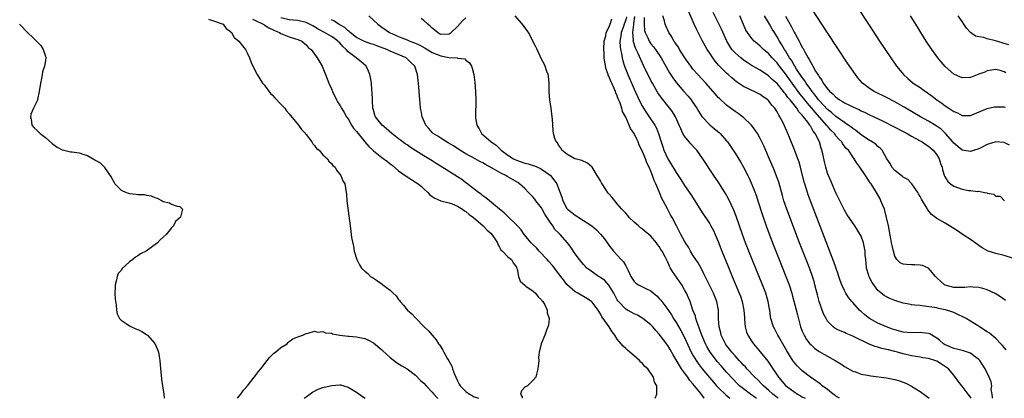
# Model space of a CAD drawing. Units: inches. Extents: x 2628000 to 2631000, y 1494000 to 1497000.
# Drawn here: x 2629915 to 2630149, y 1494000 to 1494090 of the extents above; entities that cross this region are included whole.
import ezdxf

# ---------------------------------------------------------------- set-up
doc = ezdxf.new("R2010")
doc.units = ezdxf.units.IN
doc.header["$MEASUREMENT"] = 0
doc.layers.add('LD26281494_2ft', color=236, linetype='Continuous')

msp = doc.modelspace()

# ---------------------------------------------------------------- linework, layer by layer
at = {"layer": 'LD26281494_2ft'}
for points, elevation in [([(2630150.26, 1494060.26), (2630149, 1494060.86), (2630147, 1494061.02), (2630145, 1494060.38), (2630143.78, 1494059.78), (2630143, 1494059.37), (2630141.95, 1494059), (2630141, 1494058.69), (2630139, 1494059), (2630137, 1494060.72), (2630136.79, 1494061), (2630135.03, 1494063.03), (2630134, 1494064), (2630132.84, 1494064.84), (2630131, 1494065.95), (2630129.11, 1494067), (2630125.63, 1494069), (2630125.24, 1494069.24), (2630123, 1494070.51), (2630121, 1494071.54), (2630118.07, 1494073), (2630117, 1494073.73), (2630115.29, 1494075), (2630114.23, 1494076.23), (2630113.62, 1494077), (2630111.76, 1494079.76), (2630107, 1494086.95), (2630102.22, 1494094.22)], 8084), ([(2630114.15, 1494093), (2630116.74, 1494089), (2630119.37, 1494085), (2630122.02, 1494081), (2630123.24, 1494079.24), (2630123.41, 1494079), (2630125.06, 1494077), (2630126.09, 1494076.09), (2630127.4, 1494075), (2630129, 1494073.94), (2630130.3, 1494073), (2630130.72, 1494072.72), (2630131.88, 1494071.88), (2630132.97, 1494071), (2630134.17, 1494070.18), (2630135, 1494069.58), (2630135.87, 1494069), (2630136.57, 1494068.57), (2630137, 1494068.23), (2630137.88, 1494067.88), (2630139, 1494067.25), (2630139.26, 1494067.26), (2630141, 1494067.27), (2630145, 1494068.91), (2630146.69, 1494069.31), (2630147, 1494069.37), (2630149, 1494069.36), (2630149.29, 1494069.29)], 8086), ([(2629959.82, 1494090.18), (2629961, 1494089.77), (2629963, 1494089.13), (2629963.25, 1494089), (2629964.01, 1494088.01), (2629965, 1494087.24), (2629965.09, 1494087.09), (2629965.23, 1494087), (2629965.87, 1494085.87), (2629966.98, 1494085), (2629967.84, 1494083.84), (2629968.59, 1494083), (2629969, 1494082.21), (2629969.53, 1494081), (2629969.9, 1494079.9), (2629970.29, 1494079), (2629971.36, 1494077), (2629972.66, 1494075), (2629973, 1494074.55), (2629974.55, 1494072.55), (2629975, 1494072.13), (2629975.52, 1494071.52), (2629977, 1494070.02), (2629977.9, 1494069), (2629978.37, 1494068.37), (2629979, 1494067.72), (2629979.31, 1494067.31), (2629981.19, 1494065), (2629981.94, 1494063.94), (2629982.84, 1494063), (2629982.89, 1494062.89), (2629983, 1494062.77), (2629984.35, 1494061), (2629984.57, 1494060.57), (2629985, 1494060.14), (2629985.47, 1494059.47), (2629986.08, 1494059), (2629987, 1494057.96), (2629988.05, 1494057), (2629988.42, 1494056.42), (2629989, 1494055.86), (2629989.38, 1494055.38), (2629989.87, 1494055), (2629990.25, 1494054.25), (2629991.27, 1494053), (2629991.76, 1494051.76), (2629992.17, 1494051), (2629992.51, 1494049), (2629992.57, 1494048.57), (2629992.67, 1494047), (2629993.44, 1494041), (2629993.65, 1494039.65), (2629993.76, 1494038.24), (2629994.23, 1494036.23), (2629994.46, 1494035), (2629995.03, 1494033), (2629995.72, 1494031.72), (2629996.18, 1494031), (2629997, 1494030.28), (2629997.66, 1494029.66), (2629998.32, 1494029), (2629998.75, 1494028.75), (2629999.97, 1494027.97), (2630001.12, 1494027.12), (2630001.24, 1494027), (2630003, 1494025.74), (2630003.68, 1494025), (2630004.38, 1494024.38), (2630005, 1494023.51), (2630005.24, 1494023.24), (2630005.38, 1494023), (2630006.18, 1494022.18), (2630007, 1494021.09), (2630007.08, 1494021), (2630008.12, 1494020.12), (2630009, 1494019.12), (2630011.07, 1494017), (2630012.07, 1494016.07), (2630012.97, 1494015), (2630013.93, 1494013.93), (2630014.51, 1494013), (2630014.72, 1494012.72), (2630015, 1494012.26), (2630015.49, 1494011.49), (2630015.73, 1494011), (2630016.64, 1494009.36), (2630016.91, 1494008.91), (2630017.63, 1494007.63), (2630017.83, 1494007), (2630018.29, 1494005.71), (2630018.6, 1494005), (2630019, 1494004.18), (2630019.39, 1494003.39), (2630019.61, 1494003), (2630021, 1494001.59), (2630021.85, 1494001), (2630022.59, 1494000.59), (2630023, 1494000.39), (2630023.98, 1494000)], 8052), ([(2629970.23, 1494090.23), (2629971, 1494089.88), (2629972.8, 1494089), (2629972.92, 1494088.92), (2629973, 1494088.89), (2629974.12, 1494088.12), (2629975, 1494087.73), (2629975.48, 1494087.48), (2629976.67, 1494087), (2629977, 1494086.8), (2629979, 1494086.03), (2629980.46, 1494085.54), (2629981, 1494085.4), (2629981.97, 1494085), (2629983, 1494084.08), (2629983.5, 1494083.5), (2629984.23, 1494083), (2629985, 1494081.89), (2629985.66, 1494081), (2629986.81, 1494079), (2629987, 1494078.63), (2629987.63, 1494077), (2629988.03, 1494076.03), (2629988.39, 1494075), (2629989, 1494073.66), (2629989.25, 1494073), (2629990.23, 1494071), (2629990.5, 1494070.5), (2629991, 1494069.72), (2629991.4, 1494069), (2629992.03, 1494068.03), (2629992.64, 1494067), (2629993, 1494066.51), (2629993.82, 1494065), (2629994.29, 1494064.29), (2629995, 1494063.47), (2629995.34, 1494063), (2629997, 1494061.02), (2629997.94, 1494059.94), (2629998.84, 1494059), (2629999, 1494058.86), (2630001, 1494057.33), (2630002.35, 1494056.35), (2630003, 1494055.82), (2630003.48, 1494055.48), (2630005, 1494054.13), (2630007, 1494052.7), (2630008.07, 1494052.07), (2630009.28, 1494051.28), (2630009.66, 1494051), (2630010.4, 1494050.4), (2630011, 1494049.81), (2630011.92, 1494049), (2630012.44, 1494048.44), (2630013, 1494047.98), (2630013.58, 1494047.58), (2630015.01, 1494047.01), (2630017, 1494046.5), (2630017.75, 1494046.25), (2630019, 1494045.74), (2630020.15, 1494045), (2630020.63, 1494044.63), (2630021, 1494044.45), (2630021.76, 1494043.76), (2630022.81, 1494043), (2630025.14, 1494041), (2630026.02, 1494040.02), (2630027, 1494039.19), (2630027.19, 1494039), (2630027.59, 1494038.41), (2630028.49, 1494037), (2630028.58, 1494036.58), (2630029, 1494035.93), (2630029.3, 1494035.3), (2630029.68, 1494035), (2630031, 1494033.67), (2630031.83, 1494033), (2630032.27, 1494032.27), (2630033, 1494031.21), (2630033.06, 1494031.06), (2630033.11, 1494031), (2630033.19, 1494030.81), (2630033.49, 1494029), (2630033.9, 1494027.9), (2630035, 1494026.9), (2630035.29, 1494026.71), (2630037, 1494025.49), (2630037.55, 1494025), (2630038.15, 1494024.15), (2630039, 1494023.46), (2630039.15, 1494023.15), (2630039.32, 1494023), (2630039.79, 1494022.21), (2630040.3, 1494021), (2630040.32, 1494020.32), (2630040.77, 1494019), (2630040.61, 1494017.39), (2630040.51, 1494017), (2630040.18, 1494016.18), (2630039.74, 1494015), (2630038.92, 1494013), (2630038.46, 1494011), (2630038.3, 1494009.7), (2630038.31, 1494009), (2630038.27, 1494008.27), (2630038.14, 1494007), (2630037.75, 1494005.75), (2630037.59, 1494005), (2630037, 1494004.28), (2630035.61, 1494003), (2630035, 1494002.62), (2630034.19, 1494001.81), (2630034, 1494001), (2630034.39, 1494000.39), (2630034.41, 1494000)], 8054), ([(2630066.04, 1494000), (2630066.37, 1494001), (2630066.44, 1494001.56), (2630066.39, 1494003), (2630065.87, 1494003.87), (2630065.64, 1494005), (2630064.26, 1494007), (2630063.57, 1494007.57), (2630063, 1494008.25), (2630062.61, 1494008.61), (2630062.29, 1494009), (2630061, 1494010.1), (2630060, 1494011), (2630059.44, 1494011.44), (2630059, 1494011.88), (2630058.41, 1494012.41), (2630057.91, 1494013), (2630057, 1494014.09), (2630056.44, 1494015), (2630055.8, 1494015.8), (2630055.03, 1494017), (2630053.64, 1494019), (2630053.36, 1494019.36), (2630053, 1494020.06), (2630052.45, 1494021), (2630051, 1494022.85), (2630050.84, 1494023), (2630049.78, 1494023.78), (2630047.6, 1494025), (2630047, 1494025.35), (2630045.04, 1494027.04), (2630044.17, 1494028.17), (2630043.6, 1494029), (2630041.61, 1494031.61), (2630040.64, 1494032.64), (2630040.33, 1494033), (2630038.42, 1494035), (2630037.79, 1494035.79), (2630037, 1494036.53), (2630036.77, 1494036.77), (2630036.54, 1494037), (2630034.87, 1494039), (2630034.11, 1494040.11), (2630033.24, 1494041), (2630033, 1494041.27), (2630031, 1494043.23), (2630030.12, 1494044.12), (2630029, 1494044.97), (2630026.59, 1494047), (2630025.73, 1494047.73), (2630025, 1494048.21), (2630024.6, 1494048.6), (2630024, 1494049), (2630023, 1494049.75), (2630021.17, 1494051.17), (2630021, 1494051.28), (2630020.02, 1494052.02), (2630019, 1494052.7), (2630015.38, 1494055), (2630013.89, 1494055.89), (2630013, 1494056.47), (2630012.17, 1494057), (2630011, 1494057.7), (2630009.13, 1494058.87), (2630007.72, 1494059.72), (2630007, 1494060.27), (2630006.57, 1494060.57), (2630005.42, 1494061.42), (2630005, 1494061.76), (2630003.4, 1494063), (2630002.12, 1494064.12), (2630001.05, 1494065), (2629999.49, 1494067), (2629999.36, 1494067.36), (2629999, 1494068.53), (2629998.89, 1494069), (2629998.81, 1494070.8), (2629998.77, 1494071), (2629998.73, 1494072.73), (2629998.63, 1494073.37), (2629998.51, 1494075), (2629998.31, 1494076.31), (2629998.16, 1494077), (2629997.86, 1494077.86), (2629997.31, 1494079), (2629996.09, 1494080.09), (2629995, 1494080.91), (2629994.92, 1494081), (2629993, 1494082.43), (2629992.51, 1494083), (2629991.72, 1494083.72), (2629991, 1494084.55), (2629990.76, 1494084.76), (2629990.55, 1494085), (2629989.66, 1494085.66), (2629989, 1494086.06), (2629987.35, 1494087), (2629985.84, 1494087.84), (2629985, 1494088.39), (2629984.58, 1494088.58), (2629983, 1494089.42), (2629981, 1494089.86), (2629979, 1494090.07), (2629977, 1494090.54)], 8056), ([(2630077.67, 1494000), (2630076.92, 1494001.08), (2630075, 1494003.45), (2630074.26, 1494004.26), (2630073.77, 1494005), (2630073, 1494006.03), (2630072.3, 1494007), (2630071.78, 1494007.78), (2630071, 1494009.19), (2630070.32, 1494010.32), (2630069.58, 1494011.58), (2630069, 1494012.55), (2630067, 1494015.28), (2630066.17, 1494016.17), (2630065.47, 1494017), (2630065, 1494017.5), (2630063.09, 1494019), (2630061.78, 1494019.78), (2630061, 1494020.12), (2630060.44, 1494020.44), (2630059.4, 1494021), (2630059, 1494021.23), (2630057.31, 1494023), (2630057.17, 1494023.17), (2630057, 1494023.45), (2630056.15, 1494025), (2630055, 1494026.92), (2630054, 1494028), (2630053, 1494028.73), (2630052.56, 1494029), (2630050.46, 1494030.46), (2630049.79, 1494031), (2630049.4, 1494031.4), (2630049, 1494031.83), (2630047.99, 1494033), (2630047, 1494034.38), (2630045.95, 1494035.95), (2630045.16, 1494037), (2630043.4, 1494039), (2630043.18, 1494039.18), (2630042.18, 1494040.18), (2630041.65, 1494041), (2630041, 1494041.91), (2630039.8, 1494043.8), (2630039.17, 1494045), (2630039, 1494045.29), (2630037.64, 1494047), (2630037.37, 1494047.37), (2630037, 1494047.82), (2630036.41, 1494048.41), (2630035.88, 1494049), (2630035, 1494049.9), (2630033.78, 1494051), (2630033.32, 1494051.32), (2630032.06, 1494052.06), (2630031, 1494052.71), (2630030.81, 1494052.81), (2630030.51, 1494053), (2630029.46, 1494053.46), (2630027.25, 1494054.75), (2630025.63, 1494055.63), (2630025, 1494056.03), (2630024.35, 1494056.35), (2630023.18, 1494057), (2630021, 1494058.15), (2630019.54, 1494059), (2630018.03, 1494060.03), (2630016.78, 1494060.78), (2630016.35, 1494061), (2630015, 1494061.89), (2630014.36, 1494062.36), (2630013.23, 1494063), (2630013, 1494063.22), (2630012.2, 1494064.2), (2630011.43, 1494065), (2630010.56, 1494067), (2630010.36, 1494068.36), (2630010.18, 1494069), (2630010.11, 1494070.11), (2630010.02, 1494071), (2630009.7, 1494075), (2630009.62, 1494075.62), (2630009.48, 1494077), (2630008.83, 1494079), (2630007.87, 1494079.87), (2630007, 1494080.77), (2630006.76, 1494081), (2630003, 1494082.61), (2630002.16, 1494083), (2629999.85, 1494083.85), (2629999, 1494084.19), (2629998.37, 1494084.37), (2629996.91, 1494084.91), (2629996.7, 1494085), (2629995, 1494085.86), (2629993.51, 1494087), (2629993.27, 1494087.27), (2629993, 1494087.43), (2629992.21, 1494088.2), (2629991, 1494088.83), (2629990.9, 1494088.9), (2629990.68, 1494089), (2629989.71, 1494089.71), (2629989, 1494090.08)], 8058), ([(2629997.95, 1494091), (2630000.07, 1494089), (2630001, 1494088.3), (2630002.79, 1494087), (2630005, 1494086.09), (2630005.79, 1494085.79), (2630007, 1494085.3), (2630007.64, 1494085), (2630009, 1494084.49), (2630010.02, 1494084.02), (2630011.33, 1494083.33), (2630013, 1494082.31), (2630015, 1494081.45), (2630016.92, 1494081.08), (2630018.98, 1494080.98), (2630019, 1494080.96), (2630020.73, 1494080.73), (2630021, 1494080.46), (2630021.85, 1494079.85), (2630022.3, 1494079), (2630022.51, 1494078.51), (2630022.88, 1494077), (2630023.13, 1494075.13), (2630023.29, 1494073), (2630023.35, 1494071), (2630023.26, 1494067), (2630023.27, 1494066.73), (2630023.58, 1494065), (2630024.14, 1494064.14), (2630024.67, 1494063), (2630027.01, 1494061), (2630028.19, 1494060.19), (2630029, 1494059.4), (2630029.21, 1494059.21), (2630029.39, 1494059), (2630031, 1494057.84), (2630032.35, 1494057), (2630033, 1494056.68), (2630035, 1494055.94), (2630035.77, 1494055.77), (2630037, 1494055.37), (2630037.29, 1494055.29), (2630038.71, 1494054.71), (2630039, 1494054.54), (2630041, 1494053.12), (2630041.14, 1494053), (2630041.94, 1494051.94), (2630042.62, 1494051), (2630043, 1494049.91), (2630043.82, 1494047.82), (2630044.03, 1494047), (2630045, 1494045.17), (2630045.14, 1494045), (2630046.23, 1494044.23), (2630047, 1494043.58), (2630047.37, 1494043.37), (2630047.85, 1494043), (2630049, 1494042.34), (2630050.94, 1494041), (2630052.07, 1494040.07), (2630053.02, 1494039.02), (2630053.93, 1494037.93), (2630055, 1494036.41), (2630056.11, 1494035), (2630057, 1494034.06), (2630057.95, 1494033), (2630058.46, 1494032.46), (2630059, 1494031.52), (2630059.22, 1494031.22), (2630059.57, 1494030.43), (2630060.25, 1494029), (2630060.52, 1494028.52), (2630061, 1494027.78), (2630061.41, 1494027.41), (2630062.03, 1494027), (2630063.98, 1494026.02), (2630065, 1494025.55), (2630065.64, 1494025), (2630066.4, 1494024.4), (2630067, 1494023.78), (2630067.36, 1494023.36), (2630067.6, 1494023), (2630069, 1494021.12), (2630069.86, 1494019.86), (2630070.36, 1494019), (2630071, 1494018.02), (2630072.13, 1494016.13), (2630073, 1494014.47), (2630074.6, 1494011), (2630075, 1494010.26), (2630075.74, 1494009), (2630076.25, 1494008.25), (2630077.21, 1494007), (2630078.93, 1494004.93), (2630079.85, 1494003.85), (2630080.62, 1494003), (2630081, 1494002.6), (2630082.82, 1494000.82), (2630083.79, 1494000)], 8060), ([(2630021, 1494090.53), (2630020.19, 1494089.81), (2630019, 1494088.42), (2630017.49, 1494087), (2630017.22, 1494086.78), (2630017, 1494086.62), (2630015, 1494086.57), (2630014.74, 1494086.74), (2630014.26, 1494087), (2630013.59, 1494087.59), (2630013, 1494088.03), (2630012.53, 1494088.53), (2630011.95, 1494089), (2630011, 1494089.85), (2630010.38, 1494090.38)], 8062), ([(2630090.14, 1494000), (2630090.05, 1494000.05), (2630088.71, 1494001), (2630087, 1494002.26), (2630086.09, 1494003), (2630085.54, 1494003.54), (2630084.54, 1494004.54), (2630083, 1494006.21), (2630081.69, 1494007.69), (2630080.77, 1494008.77), (2630080.58, 1494009), (2630079.09, 1494011), (2630078.32, 1494012.32), (2630077.98, 1494013), (2630077.11, 1494015), (2630076.56, 1494016.56), (2630076.37, 1494017), (2630075.97, 1494018.03), (2630075.68, 1494019), (2630075.57, 1494019.57), (2630075, 1494021), (2630074.3, 1494023), (2630073.93, 1494023.93), (2630073.45, 1494025), (2630073, 1494025.84), (2630072.33, 1494027), (2630070.17, 1494030.17), (2630069.67, 1494031), (2630069.43, 1494031.43), (2630069, 1494032.41), (2630068.67, 1494033), (2630068.35, 1494033.65), (2630067.66, 1494035), (2630067.38, 1494035.38), (2630067, 1494036.09), (2630066.59, 1494036.59), (2630066.33, 1494037), (2630065, 1494038.55), (2630064.53, 1494039), (2630063.67, 1494039.67), (2630063, 1494040.22), (2630062.55, 1494040.55), (2630062.04, 1494041), (2630061, 1494041.88), (2630059.84, 1494043), (2630059.49, 1494043.49), (2630059, 1494044.01), (2630058.55, 1494044.55), (2630058.09, 1494045), (2630057, 1494046.26), (2630056.38, 1494047), (2630055.78, 1494047.78), (2630055, 1494048.63), (2630054.84, 1494048.84), (2630053.41, 1494051), (2630053.28, 1494051.28), (2630053, 1494051.74), (2630052.55, 1494052.55), (2630052.23, 1494053), (2630051, 1494054.98), (2630049.92, 1494055.92), (2630048.59, 1494056.59), (2630047, 1494056.97), (2630046.91, 1494057), (2630045, 1494058.1), (2630043.85, 1494059), (2630043.57, 1494059.57), (2630043, 1494060.26), (2630042.75, 1494060.75), (2630042.43, 1494061), (2630042.15, 1494061.85), (2630041.85, 1494063), (2630041.74, 1494063.74), (2630041.62, 1494066.38), (2630041.54, 1494067), (2630041.25, 1494069), (2630040.93, 1494071), (2630040.82, 1494072.82), (2630040.77, 1494075), (2630040.61, 1494076.61), (2630040.54, 1494077), (2630040.28, 1494077.72), (2630039.87, 1494079), (2630039.59, 1494079.59), (2630039, 1494080.7), (2630037.93, 1494083), (2630037.65, 1494083.65), (2630035.87, 1494087), (2630035.54, 1494087.54), (2630035, 1494088.25), (2630034.7, 1494088.7), (2630032.75, 1494091)], 8062), ([(2630095.3, 1494000), (2630095, 1494000.2), (2630093.98, 1494001), (2630093, 1494001.92), (2630091.74, 1494003), (2630091.4, 1494003.4), (2630090.39, 1494004.39), (2630089.71, 1494005), (2630087.84, 1494007), (2630087.46, 1494007.46), (2630087, 1494007.91), (2630086.49, 1494008.49), (2630085.99, 1494009), (2630085, 1494010.09), (2630084.21, 1494011), (2630083.7, 1494011.7), (2630083, 1494012.58), (2630082.71, 1494013), (2630081.72, 1494015), (2630081.6, 1494015.6), (2630081.19, 1494017), (2630081.06, 1494018.94), (2630081.05, 1494021), (2630080.7, 1494023), (2630079.89, 1494025), (2630077.88, 1494029), (2630077.61, 1494029.61), (2630077, 1494030.78), (2630076.21, 1494032.21), (2630075.67, 1494033), (2630075, 1494034.05), (2630074.43, 1494035), (2630073.92, 1494035.92), (2630073.22, 1494037), (2630073, 1494037.36), (2630072.11, 1494039), (2630071.75, 1494039.75), (2630071.05, 1494041), (2630070.03, 1494043), (2630069.66, 1494043.66), (2630068.94, 1494045.06), (2630067.89, 1494047), (2630067.57, 1494047.57), (2630067.01, 1494049), (2630066.16, 1494051), (2630065.8, 1494051.8), (2630065.4, 1494053), (2630065, 1494054.04), (2630064.57, 1494055), (2630064.05, 1494056.05), (2630063.7, 1494057), (2630063, 1494058.75), (2630062.24, 1494060.24), (2630061.96, 1494061), (2630061.63, 1494061.63), (2630061.01, 1494063), (2630060.18, 1494064.18), (2630059.85, 1494065), (2630059, 1494066.85), (2630058.26, 1494068.26), (2630058.06, 1494069), (2630057.58, 1494070.42), (2630057.24, 1494071.24), (2630057, 1494071.95), (2630056.65, 1494072.65), (2630056.55, 1494073), (2630056.26, 1494073.74), (2630055.68, 1494075), (2630055.45, 1494075.45), (2630055, 1494076.63), (2630054.86, 1494076.86), (2630054.82, 1494077), (2630054.32, 1494078.32), (2630054, 1494080), (2630053.91, 1494081), (2630053.88, 1494082.12), (2630053.82, 1494083), (2630053.91, 1494085), (2630054.27, 1494086.27), (2630054.39, 1494087), (2630055, 1494088.2), (2630055.32, 1494089), (2630055.7, 1494090.3)], 8064), ([(2630059.21, 1494090.79), (2630059, 1494090.01), (2630058.66, 1494089), (2630058.44, 1494088.44), (2630057.94, 1494087), (2630057.86, 1494086.14), (2630057.61, 1494085), (2630057.65, 1494083.65), (2630057.75, 1494083), (2630057.99, 1494082.01), (2630058.15, 1494081), (2630058.3, 1494080.3), (2630058.73, 1494079), (2630059.52, 1494077), (2630061, 1494073.51), (2630061.8, 1494071.8), (2630062.46, 1494070.46), (2630063, 1494069.45), (2630063.27, 1494069), (2630063.94, 1494067.94), (2630064.6, 1494067), (2630065.95, 1494065), (2630066.31, 1494064.31), (2630066.84, 1494063), (2630067.42, 1494061), (2630067.8, 1494059.8), (2630068.1, 1494059), (2630069, 1494056.96), (2630070.52, 1494054.52), (2630071, 1494053.69), (2630072.08, 1494052.08), (2630073, 1494050.65), (2630074.46, 1494048.46), (2630077, 1494044.47), (2630079, 1494041.48), (2630079.28, 1494041), (2630079.89, 1494039.89), (2630080.29, 1494039), (2630081, 1494037.33), (2630081.89, 1494035), (2630083.35, 1494031.35), (2630084.31, 1494029), (2630085.99, 1494025), (2630086.27, 1494024.27), (2630086.71, 1494023), (2630087.13, 1494021), (2630087.22, 1494019.22), (2630087.28, 1494018.72), (2630087.38, 1494017), (2630087.73, 1494015.73), (2630088.04, 1494015), (2630089, 1494013.54), (2630089.37, 1494013), (2630091, 1494011.06), (2630092.8, 1494008.8), (2630093.62, 1494007.62), (2630094, 1494007), (2630094.42, 1494006.42), (2630095, 1494005.5), (2630095.33, 1494005), (2630097, 1494003.03), (2630099, 1494001.59), (2630099.87, 1494001), (2630100.61, 1494000.61), (2630101, 1494000.35), (2630101.65, 1494000)], 8066), ([(2630109.85, 1494000), (2630109, 1494000.52), (2630108.74, 1494000.74), (2630108.35, 1494001), (2630107, 1494002.09), (2630105.74, 1494003), (2630105.34, 1494003.34), (2630105, 1494003.57), (2630104.19, 1494004.19), (2630102.97, 1494005), (2630101, 1494006.53), (2630100.5, 1494007), (2630099.75, 1494007.75), (2630099, 1494008.64), (2630098.85, 1494008.85), (2630097.31, 1494011.31), (2630095.38, 1494014.62), (2630095.17, 1494015), (2630095, 1494015.37), (2630094.46, 1494016.46), (2630094.16, 1494017), (2630093.54, 1494019), (2630093.45, 1494019.45), (2630093.25, 1494021), (2630093.2, 1494021.2), (2630092.9, 1494023), (2630092.32, 1494025), (2630091.56, 1494027), (2630089.11, 1494033), (2630088.31, 1494035), (2630087.53, 1494037), (2630086.8, 1494039), (2630085.31, 1494043.31), (2630084.75, 1494044.75), (2630083.46, 1494047.46), (2630082.73, 1494048.73), (2630081.28, 1494051), (2630079.99, 1494053), (2630077.34, 1494057), (2630075.88, 1494059), (2630075.48, 1494059.48), (2630074.52, 1494060.52), (2630074.12, 1494061), (2630073, 1494062.37), (2630072.62, 1494063), (2630072.08, 1494064.08), (2630071.74, 1494065), (2630070.87, 1494067), (2630070.15, 1494068.15), (2630069.5, 1494069), (2630069, 1494069.6), (2630067.49, 1494071.49), (2630066.68, 1494072.68), (2630065.34, 1494075), (2630065, 1494075.64), (2630063.21, 1494079.21), (2630062.57, 1494080.57), (2630061.95, 1494082.05), (2630061.5, 1494083), (2630061.32, 1494083.32), (2630060.83, 1494084.83), (2630060.81, 1494085), (2630060.82, 1494085.18), (2630060.66, 1494087), (2630060.9, 1494088.9), (2630060.94, 1494089.06), (2630061.2, 1494090.8)], 8068), ([(2630063.43, 1494090.57), (2630063.39, 1494089), (2630063.51, 1494087.51), (2630063.62, 1494087), (2630064.24, 1494085.76), (2630064.57, 1494085), (2630064.73, 1494084.73), (2630065, 1494084.35), (2630065.62, 1494083.62), (2630066.08, 1494083), (2630067.42, 1494081), (2630069.45, 1494077.45), (2630070.22, 1494076.22), (2630071.06, 1494075.06), (2630072.83, 1494073), (2630073.86, 1494071.86), (2630074.57, 1494071), (2630075, 1494070.38), (2630075.92, 1494069), (2630076.3, 1494068.3), (2630077.08, 1494067.08), (2630079, 1494065.09), (2630080.15, 1494064.15), (2630081.22, 1494063.22), (2630081.46, 1494063), (2630083, 1494061.25), (2630083.2, 1494061), (2630083.95, 1494059.95), (2630084.58, 1494059), (2630085, 1494058.36), (2630086.29, 1494056.29), (2630087.02, 1494055.02), (2630088.02, 1494053), (2630088.34, 1494052.34), (2630089, 1494050.83), (2630089.54, 1494049.54), (2630090.09, 1494048.09), (2630090.46, 1494047), (2630091.54, 1494043.54), (2630092.43, 1494041), (2630093.94, 1494037), (2630094.71, 1494035), (2630095.5, 1494033), (2630097.12, 1494029), (2630097.87, 1494027), (2630098.5, 1494025), (2630098.6, 1494024.6), (2630099.83, 1494019.83), (2630100.6, 1494017), (2630101, 1494015.98), (2630101.41, 1494015), (2630102.02, 1494014.02), (2630102.79, 1494013), (2630103, 1494012.77), (2630103.94, 1494011.94), (2630105, 1494011.16), (2630107, 1494010), (2630108.83, 1494009), (2630110.18, 1494008.18), (2630111, 1494007.58), (2630113, 1494006.43), (2630113.81, 1494006.19), (2630115, 1494005.77), (2630116.5, 1494005.5), (2630117.33, 1494005.33), (2630121, 1494004.85), (2630123, 1494004.47), (2630124.12, 1494004.12), (2630125.59, 1494003.59), (2630127, 1494002.89), (2630129, 1494001.64), (2630130.52, 1494000.52), (2630131.14, 1494000)], 8070), ([(2630141.18, 1494000), (2630141, 1494000.25), (2630140.42, 1494001), (2630139, 1494002.9), (2630138.91, 1494003), (2630138.1, 1494004.1), (2630137, 1494005.48), (2630135.74, 1494007), (2630135.31, 1494007.31), (2630134.11, 1494008.11), (2630133, 1494008.81), (2630132.48, 1494009), (2630131, 1494009.46), (2630129.65, 1494009.65), (2630129, 1494009.79), (2630127, 1494010.11), (2630125, 1494010.6), (2630123.65, 1494011), (2630123, 1494011.16), (2630121.5, 1494011.5), (2630121, 1494011.65), (2630119.88, 1494011.88), (2630119, 1494012.16), (2630118.35, 1494012.35), (2630116.92, 1494012.92), (2630113, 1494014.79), (2630111.42, 1494015.42), (2630111, 1494015.63), (2630110.02, 1494016.02), (2630109, 1494016.55), (2630108.71, 1494016.71), (2630108.34, 1494017), (2630107, 1494018.39), (2630106.64, 1494019), (2630106.08, 1494020.08), (2630105.04, 1494023), (2630104.61, 1494024.61), (2630104.01, 1494027), (2630103.79, 1494027.79), (2630103.42, 1494029), (2630102.77, 1494030.77), (2630101.89, 1494033), (2630100.34, 1494037), (2630097.33, 1494045), (2630096.64, 1494047), (2630096.26, 1494048.26), (2630095.39, 1494051.39), (2630094.89, 1494052.89), (2630094.32, 1494054.32), (2630093, 1494057.45), (2630091.92, 1494059.92), (2630091, 1494061.8), (2630090.32, 1494063), (2630089.82, 1494063.81), (2630088.91, 1494065), (2630087, 1494066.79), (2630086.75, 1494067), (2630085.76, 1494067.76), (2630085, 1494068.27), (2630083, 1494069.73), (2630081.29, 1494071.29), (2630081, 1494071.59), (2630080.34, 1494072.34), (2630079.8, 1494073), (2630078.02, 1494075), (2630076.17, 1494077), (2630075, 1494078.34), (2630074.47, 1494079), (2630073.04, 1494081), (2630071.8, 1494083), (2630071.52, 1494083.52), (2630071, 1494084.24), (2630070.72, 1494084.72), (2630070.48, 1494085), (2630069.99, 1494085.99), (2630069.24, 1494087), (2630068.58, 1494088.58), (2630068.37, 1494089), (2630068.19, 1494089.81), (2630067.83, 1494091)], 8072), ([(2630146.26, 1494000), (2630146.27, 1494000.27), (2630146.16, 1494001), (2630145.94, 1494002.06), (2630146.04, 1494003), (2630145.94, 1494003.94), (2630145.47, 1494005), (2630144.46, 1494007), (2630143.21, 1494009), (2630143, 1494009.25), (2630142.12, 1494009.88), (2630141, 1494010.75), (2630140.31, 1494011), (2630139.31, 1494011.31), (2630139, 1494011.34), (2630137.72, 1494011.72), (2630137, 1494011.84), (2630134.82, 1494012.82), (2630134.55, 1494013), (2630133.74, 1494013.74), (2630133, 1494014.34), (2630131.82, 1494015), (2630131.32, 1494015.32), (2630131, 1494015.42), (2630129.6, 1494015.6), (2630129, 1494015.62), (2630127, 1494015.57), (2630125, 1494015.73), (2630123, 1494016.26), (2630122.46, 1494016.46), (2630120.99, 1494016.99), (2630119, 1494017.88), (2630117, 1494018.99), (2630115.86, 1494019.86), (2630115, 1494020.64), (2630114.8, 1494020.8), (2630114.57, 1494021), (2630113, 1494022.79), (2630112.8, 1494023), (2630112.02, 1494024.02), (2630111.37, 1494025), (2630111, 1494025.68), (2630110.42, 1494027), (2630110.01, 1494028.01), (2630109.7, 1494029), (2630109.51, 1494029.51), (2630108.48, 1494032.48), (2630104.48, 1494043), (2630102.43, 1494048.43), (2630102.23, 1494049), (2630101.58, 1494051), (2630101.45, 1494051.45), (2630100.56, 1494055), (2630100.22, 1494056.22), (2630099.94, 1494057), (2630099.12, 1494059.12), (2630097.92, 1494062.08), (2630097.57, 1494063), (2630096.8, 1494064.8), (2630096.43, 1494065.57), (2630095.68, 1494067), (2630095.39, 1494067.39), (2630095, 1494068.15), (2630094.46, 1494069), (2630093.77, 1494069.77), (2630093, 1494070.83), (2630092.82, 1494071), (2630091.73, 1494071.73), (2630091, 1494072.25), (2630089.55, 1494073), (2630089, 1494073.25), (2630088.5, 1494073.5), (2630087, 1494074.22), (2630085.33, 1494075.33), (2630084.22, 1494076.22), (2630083.4, 1494077), (2630083, 1494077.35), (2630081.17, 1494079.17), (2630080.24, 1494080.24), (2630079.71, 1494081), (2630079, 1494082.11), (2630078.39, 1494083), (2630077.87, 1494083.87), (2630077.15, 1494085.15), (2630076.21, 1494087), (2630075.81, 1494087.81), (2630075.29, 1494089), (2630073.98, 1494091.98)], 8074), ([(2630149.5, 1494011.5), (2630149, 1494012.05), (2630148.58, 1494012.58), (2630148.21, 1494013), (2630147, 1494014.23), (2630145.51, 1494015.51), (2630145, 1494015.85), (2630143.16, 1494017), (2630142.65, 1494017.35), (2630141, 1494018.39), (2630139.94, 1494019), (2630139.32, 1494019.32), (2630137.97, 1494019.97), (2630137, 1494020.38), (2630136.58, 1494020.58), (2630135.32, 1494021), (2630135, 1494021.08), (2630133.39, 1494021.39), (2630133, 1494021.5), (2630132.38, 1494021.62), (2630130.06, 1494021.94), (2630129, 1494022.05), (2630127.8, 1494022.2), (2630127, 1494022.27), (2630126.38, 1494022.38), (2630125, 1494022.66), (2630123, 1494023.28), (2630121.78, 1494023.78), (2630121, 1494024.13), (2630120.47, 1494024.47), (2630119, 1494025.64), (2630117.98, 1494027), (2630117.59, 1494027.59), (2630116.91, 1494028.91), (2630116.81, 1494029.19), (2630116.27, 1494031), (2630116.21, 1494032.21), (2630116.07, 1494033), (2630115.96, 1494034.04), (2630115.96, 1494035), (2630115.83, 1494035.83), (2630115.56, 1494037), (2630115, 1494038.57), (2630114.77, 1494039), (2630113.47, 1494041), (2630111.66, 1494043.66), (2630111, 1494044.74), (2630109.94, 1494047), (2630109, 1494048.9), (2630107.75, 1494051.75), (2630107.22, 1494053), (2630107, 1494053.59), (2630106.56, 1494055), (2630106.25, 1494056.25), (2630105.86, 1494058.14), (2630105.67, 1494059), (2630105.48, 1494059.48), (2630105.1, 1494061), (2630104.09, 1494063), (2630103.57, 1494063.57), (2630103, 1494064.69), (2630102.86, 1494064.86), (2630102.8, 1494065), (2630102.29, 1494065.71), (2630101.28, 1494067), (2630101.14, 1494067.14), (2630101, 1494067.35), (2630100.17, 1494068.17), (2630099.67, 1494069), (2630098.09, 1494071), (2630097.58, 1494071.58), (2630097, 1494072.43), (2630096.72, 1494072.72), (2630096.53, 1494073), (2630095, 1494074.86), (2630093.87, 1494075.87), (2630093, 1494076.74), (2630091, 1494078.03), (2630089.07, 1494079.07), (2630087.86, 1494079.86), (2630087, 1494080.48), (2630086.35, 1494081), (2630085, 1494082.19), (2630084.27, 1494083), (2630083.74, 1494083.74), (2630083.04, 1494085), (2630081.79, 1494087.79), (2630079.82, 1494091.82)], 8076), ([(2630149.3, 1494023.3), (2630148.13, 1494024.13), (2630146.9, 1494024.9), (2630145, 1494025.82), (2630143.91, 1494026.09), (2630143, 1494026.38), (2630141.56, 1494026.44), (2630141, 1494026.53), (2630139.63, 1494026.37), (2630139, 1494026.39), (2630137.64, 1494026.36), (2630137, 1494026.39), (2630135, 1494026.91), (2630134.82, 1494027), (2630133.85, 1494027.85), (2630133, 1494028.68), (2630132.64, 1494029), (2630130.98, 1494030.98), (2630129.57, 1494031.57), (2630129, 1494031.68), (2630127.73, 1494031.73), (2630127, 1494031.73), (2630125.8, 1494031.8), (2630125, 1494031.94), (2630124.25, 1494032.25), (2630123.49, 1494033), (2630123, 1494033.78), (2630122.65, 1494035), (2630122.34, 1494036.34), (2630122.25, 1494037), (2630122.08, 1494037.92), (2630121.49, 1494041), (2630121.05, 1494043.05), (2630120.65, 1494044.65), (2630120.51, 1494045), (2630120.14, 1494045.86), (2630119.71, 1494047), (2630119.49, 1494047.49), (2630118.62, 1494049), (2630117.35, 1494051), (2630117.2, 1494051.2), (2630117, 1494051.53), (2630116.4, 1494052.4), (2630116.02, 1494053), (2630114.67, 1494055), (2630113.96, 1494055.96), (2630113.34, 1494057), (2630113, 1494057.44), (2630111.95, 1494059), (2630111.47, 1494059.47), (2630110.6, 1494060.6), (2630110.37, 1494061), (2630109.69, 1494061.69), (2630109, 1494062.48), (2630108.62, 1494063), (2630107.82, 1494063.82), (2630107, 1494064.72), (2630106.87, 1494064.87), (2630106.78, 1494065), (2630104.04, 1494068.04), (2630103.26, 1494069), (2630102.21, 1494070.21), (2630101, 1494071.77), (2630100.45, 1494072.45), (2630098.58, 1494075), (2630097, 1494077.21), (2630095.6, 1494079), (2630095.35, 1494079.35), (2630095, 1494079.81), (2630094.41, 1494080.41), (2630093.87, 1494081), (2630093, 1494082), (2630091.81, 1494083), (2630091, 1494083.78), (2630090.31, 1494084.31), (2630089.53, 1494085), (2630089, 1494085.6), (2630087.94, 1494087), (2630087.61, 1494087.61), (2630087, 1494088.97), (2630086.13, 1494091)], 8078), ([(2630151, 1494033.37), (2630149, 1494033.97), (2630147, 1494034.44), (2630145.24, 1494035), (2630145.07, 1494035.07), (2630143.79, 1494035.79), (2630143, 1494036.37), (2630142.09, 1494037), (2630141.48, 1494037.48), (2630139, 1494039.07), (2630137.87, 1494039.87), (2630137, 1494040.39), (2630136.64, 1494040.64), (2630135, 1494041.66), (2630133, 1494042.81), (2630132.7, 1494043), (2630131.7, 1494043.7), (2630130.82, 1494044.82), (2630130.45, 1494045.55), (2630129.61, 1494047), (2630129.35, 1494047.35), (2630129, 1494048.04), (2630128.64, 1494048.64), (2630128.47, 1494049), (2630127.05, 1494051.05), (2630126.06, 1494052.06), (2630125, 1494052.59), (2630124.79, 1494052.79), (2630123, 1494054.19), (2630122.33, 1494055), (2630121.9, 1494055.9), (2630121.14, 1494057), (2630119.99, 1494059), (2630119.54, 1494059.54), (2630119, 1494059.92), (2630118.45, 1494060.45), (2630117.23, 1494061.23), (2630117, 1494061.34), (2630115, 1494062.68), (2630113.72, 1494063.72), (2630113, 1494064.2), (2630112.57, 1494064.57), (2630111.94, 1494065), (2630111, 1494065.61), (2630109, 1494067.01), (2630107.97, 1494067.97), (2630107, 1494068.73), (2630105, 1494070.87), (2630104.89, 1494071), (2630104.09, 1494072.09), (2630103.32, 1494073), (2630103, 1494073.44), (2630101.9, 1494075), (2630101.57, 1494075.57), (2630101, 1494076.33), (2630099.66, 1494078.34), (2630099.25, 1494079), (2630099.17, 1494079.17), (2630099, 1494079.4), (2630098.42, 1494080.42), (2630097.99, 1494081), (2630097, 1494082.63), (2630096.75, 1494083), (2630096.13, 1494084.13), (2630095.56, 1494085), (2630095, 1494086.01), (2630094.62, 1494086.62), (2630094.36, 1494087), (2630093.85, 1494087.85), (2630093.23, 1494089), (2630093, 1494089.4), (2630092.01, 1494091)], 8080), ([(2630097, 1494090.95), (2630098.41, 1494088.41), (2630099, 1494087.23), (2630099.09, 1494087.09), (2630099.27, 1494086.73), (2630100.23, 1494085), (2630100.51, 1494084.51), (2630101, 1494083.49), (2630101.19, 1494083.19), (2630101.59, 1494082.41), (2630102.4, 1494081), (2630102.64, 1494080.64), (2630103, 1494079.86), (2630103.36, 1494079.36), (2630103.52, 1494079), (2630104.16, 1494077.84), (2630104.68, 1494077), (2630104.82, 1494076.82), (2630105, 1494076.47), (2630105.67, 1494075.67), (2630106, 1494075), (2630107, 1494073.59), (2630107.51, 1494073), (2630108.34, 1494072.34), (2630109, 1494071.61), (2630109.38, 1494071.38), (2630109.86, 1494071), (2630110.6, 1494070.6), (2630111, 1494070.32), (2630112.36, 1494069.64), (2630113, 1494069.34), (2630113.73, 1494069), (2630114.62, 1494068.62), (2630115, 1494068.41), (2630115.98, 1494067.98), (2630117, 1494067.46), (2630119.94, 1494066.06), (2630123, 1494064.53), (2630125, 1494063.5), (2630125.95, 1494063), (2630126.6, 1494062.6), (2630127, 1494062.4), (2630129, 1494061.28), (2630129.47, 1494061), (2630130.37, 1494060.37), (2630131, 1494059.99), (2630131.54, 1494059.54), (2630132.11, 1494059), (2630133, 1494057.9), (2630133.54, 1494057), (2630133.89, 1494055.89), (2630134.23, 1494055), (2630134.33, 1494054.33), (2630134.83, 1494052.83), (2630135.6, 1494051.6), (2630136.26, 1494051), (2630137, 1494050.46), (2630139, 1494049.73), (2630140.56, 1494049.44), (2630141, 1494049.45), (2630142.78, 1494049.22), (2630143, 1494049.27), (2630144.36, 1494049), (2630144.91, 1494048.91), (2630145, 1494048.84), (2630146.57, 1494048.57), (2630147, 1494048.11), (2630148.08, 1494048.08), (2630149, 1494047.08), (2630149.1, 1494047)], 8082), ([(2630149.41, 1494077.41), (2630149, 1494077.68), (2630148.04, 1494077.96), (2630147, 1494078.19), (2630145.96, 1494078.04), (2630145, 1494077.88), (2630144.38, 1494077.62), (2630143, 1494077.08), (2630141, 1494076.33), (2630139, 1494076.23), (2630138.46, 1494076.46), (2630137, 1494077.14), (2630134.98, 1494078.98), (2630134.05, 1494080.05), (2630133.27, 1494081), (2630131.8, 1494083), (2630130.47, 1494085), (2630129.2, 1494087), (2630128.38, 1494088.38), (2630126.76, 1494091)], 8088), ([(2630150.13, 1494084.13), (2630149, 1494084.44), (2630148.55, 1494084.55), (2630146.97, 1494085.03), (2630145, 1494085.54), (2630144.15, 1494085.85), (2630143, 1494086.02), (2630142.17, 1494086.17), (2630141.01, 1494087.01), (2630140.05, 1494088.05), (2630139.45, 1494089), (2630139, 1494089.61), (2630138.03, 1494091)], 8090), ([(2629914.8, 1494089), (2629915, 1494088.82), (2629916.74, 1494087), (2629917, 1494086.79), (2629917.94, 1494085.94), (2629919.93, 1494083.93), (2629920.5, 1494083), (2629921, 1494081.43), (2629921.11, 1494081), (2629921, 1494080.4), (2629920.82, 1494079), (2629920.29, 1494077.71), (2629920.22, 1494077), (2629920.08, 1494076.08), (2629919.8, 1494075), (2629919.53, 1494073), (2629919.1, 1494071.1), (2629919.09, 1494070.91), (2629918.19, 1494069), (2629917.57, 1494067.57), (2629917.42, 1494067), (2629917.62, 1494066.38), (2629917.79, 1494065), (2629918.33, 1494064.33), (2629919, 1494063.73), (2629919.36, 1494063.36), (2629919.79, 1494063), (2629921, 1494062.05), (2629922.63, 1494060.63), (2629923.79, 1494059.79), (2629925, 1494059.14), (2629925.1, 1494059.1), (2629927, 1494058.67), (2629927.36, 1494058.64), (2629929, 1494058.37), (2629929.9, 1494058.1), (2629931, 1494057.73), (2629932.73, 1494056.73), (2629933, 1494056.6), (2629934, 1494056), (2629935.02, 1494055.02), (2629935.08, 1494054.92), (2629936.65, 1494052.65), (2629937.35, 1494051.35), (2629937.5, 1494051), (2629939, 1494049.53), (2629940.19, 1494049), (2629940.77, 1494048.77), (2629941, 1494048.7), (2629942.58, 1494048.58), (2629943, 1494048.47), (2629944.48, 1494048.48), (2629945, 1494048.3), (2629946.18, 1494048.18), (2629947, 1494047.75), (2629947.59, 1494047.59), (2629948.73, 1494047), (2629949, 1494046.84), (2629950.48, 1494046.48), (2629951, 1494046.22), (2629952.31, 1494045.69), (2629953, 1494045.65), (2629953.61, 1494045), (2629953.12, 1494043.12), (2629953.06, 1494043), (2629951.93, 1494042.07), (2629951.47, 1494041), (2629951, 1494040.59), (2629949.69, 1494039), (2629949, 1494038.36), (2629948.26, 1494037.74), (2629947.68, 1494037), (2629944.97, 1494035), (2629943.64, 1494034.36), (2629943, 1494033.89), (2629942.39, 1494033.61), (2629941.78, 1494033), (2629941, 1494032.46), (2629939.21, 1494030.79), (2629939, 1494030.42), (2629938.33, 1494029.67), (2629938.1, 1494029), (2629937.84, 1494027.84), (2629937.56, 1494027), (2629937.57, 1494026.43), (2629937.53, 1494025), (2629937.58, 1494023.58), (2629937.84, 1494022.16), (2629937.89, 1494021), (2629938.07, 1494020.07), (2629938.59, 1494019), (2629939, 1494018.56), (2629940.18, 1494017.82), (2629941, 1494017.24), (2629941.49, 1494017), (2629942.54, 1494016.54), (2629943, 1494016.38), (2629943.89, 1494015.89), (2629945, 1494015.22), (2629945.13, 1494015.13), (2629945.26, 1494015), (2629947, 1494013.03), (2629947.65, 1494011.65), (2629947.88, 1494011), (2629948.05, 1494009.95), (2629948.24, 1494009), (2629948.37, 1494007), (2629948.52, 1494005.48), (2629948.58, 1494004.58), (2629948.85, 1494003), (2629949.17, 1494001), (2629949.24, 1494000)], 8050), ([(2629966.66, 1494000), (2629967, 1494000.44), (2629967.47, 1494001), (2629968.08, 1494001.92), (2629969.03, 1494003), (2629970.67, 1494005), (2629970.8, 1494005.2), (2629971, 1494005.44), (2629971.65, 1494006.35), (2629972.21, 1494007), (2629973.76, 1494009), (2629974.26, 1494009.74), (2629975, 1494010.39), (2629975.29, 1494010.71), (2629975.74, 1494011), (2629977, 1494012.12), (2629978.48, 1494013), (2629978.72, 1494013.28), (2629979, 1494013.5), (2629979.86, 1494014.14), (2629981, 1494014.64), (2629982.21, 1494015), (2629983, 1494015.43), (2629983.47, 1494015.47), (2629985, 1494015.95), (2629985.74, 1494015.74), (2629987, 1494015.88), (2629987.58, 1494015.58), (2629989, 1494015.48), (2629989.31, 1494015.31), (2629991.02, 1494015.02), (2629993, 1494014.76), (2629993.25, 1494014.75), (2629995, 1494014.6), (2629997, 1494014.22), (2629997.85, 1494013.85), (2629999, 1494013.21), (2630001, 1494011.54), (2630001.27, 1494011.27), (2630003, 1494009.73), (2630004.53, 1494008.53), (2630005.74, 1494007.74), (2630007, 1494006.98), (2630009, 1494005.47), (2630010.24, 1494004.24), (2630011, 1494003.57), (2630011.52, 1494003), (2630013, 1494001.46), (2630013.36, 1494001), (2630014.14, 1494000.14), (2630014.3, 1494000)], 8050), ([(2629982.56, 1494000), (2629983, 1494000.36), (2629983.87, 1494001), (2629984.51, 1494001.49), (2629985.83, 1494002.17), (2629987, 1494002.58), (2629988.69, 1494003), (2629989.08, 1494003.08), (2629991, 1494003.22), (2629991.19, 1494003.19), (2629993, 1494002.69), (2629995, 1494001.47), (2629996.43, 1494000.43), (2629997.05, 1494000)], 8048)]:
    msp.add_lwpolyline(points, dxfattribs=dict(at, elevation=elevation))

doc.saveas('drawing.dxf')
